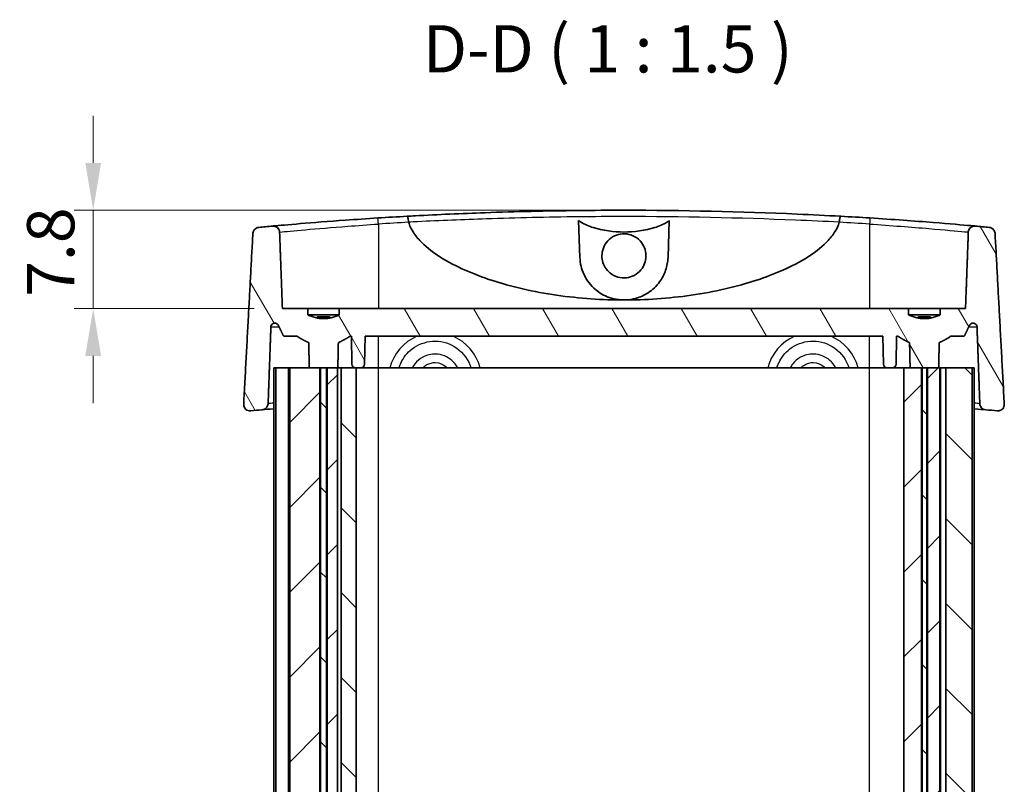
# Model space of a CAD drawing. Units: millimetres. Extents: x 0 to 1985, y 0 to 422.
# Drawn here: x 858 to 936, y 136 to 196 of the extents above; entities that cross this region are included whole.
import ezdxf

# ---------------------------------------------------------------- set-up
doc = ezdxf.new("R2010")
doc.units = ezdxf.units.MM
doc.layers.get('Defpoints').update_dxf_attribs({"lineweight": 25})
for name, color, linetype, lineweight in [('Dimension (ISO)', 7, 'Continuous', 18), ('Hatch (ISO)', 1, 'Continuous', 18), ('Symbol (ISO)', 7, 'Continuous', 18), ('Visible (ISO)', 7, 'Continuous', 35), ('Visible Narrow (ISO)', 7, 'Continuous', 25)]:
    doc.layers.add(name, color=color, linetype=linetype, lineweight=lineweight)
doc.styles.add('Note Text (TK)', font='txt')
doc.dimstyles.new('Default - Method 1b (TK)', dxfattribs={"dimtxt": 2.5, "dimasz": 2.5, "dimexe": 1, "dimexo": 1.5, "dimgap": 1, "dimtad": 1, "dimtoh": 1, "dimrnd": 1e-08, "dimdsep": 46, "dimtxsty": 'Note Text (TK)', "dimcen": 0.09, "dimdle": 5, "dimclrd": 100, "dimclre": 100, "dimclrt": 7, "dimadec": 1, "dimazin": 1, "dimtfac": 1, "dimtmove": 0, "dimatfit": 3, "dimfxl": 1, "dimtolj": 1, "dimlwd": -1, "dimlwe": -1, "dimarcsym": 0})

# ---------------------------------------------------------------- blocks, each defined once
blk = doc.blocks.new('*D37')
at = {"layer": 'Defpoints', "color": 0}
for p in [(905.534, 181.291), (863.397, 173.491), (878.418, 173.491)]:
    blk.add_point(p, dxfattribs=at)
at = {"layer": 'Dimension (ISO)', "color": 100}
for p, q in [((863.397, 185.041), (863.397, 188.791)), ((903.284, 181.291), (861.897, 181.291)), ((863.397, 181.291), (863.397, 173.491)), ((876.168, 173.491), (861.897, 173.491)), ((863.397, 169.741), (863.397, 165.991))]:
    blk.add_line(p, q, dxfattribs=at)
for points in [[(862.772, 185.041), (864.022, 185.041), (863.397, 181.291)], [(862.772, 169.741), (864.022, 169.741), (863.397, 173.491)]]:
    blk.add_solid(points, dxfattribs=at)
at = {"layer": 'Dimension (ISO)', "color": 7, "insert": (860.022, 174.419), "char_height": 3.75, "attachment_point": 4, "rotation": 90, "style": 'Note Text (TK)'}
blk.add_mtext('\\A1;7.8', dxfattribs=at)

msp = doc.modelspace()

# ---------------------------------------------------------------- hatches: boundary and pattern name
at = {"layer": 'Hatch (ISO)'}
h = msp.add_hatch(dxfattribs=at)
h.set_pattern_fill('ANSI31', color=256, scale=38.1, angle=75.000175, style=0)
h.set_pattern_definition([(120.0002, (379.25, -12), (-4.12444, -2.381263), [])])
edge = h.paths.add_edge_path()
edge.add_line((880.5493, 168.7913), (881.3917, 168.7913))
edge.add_line((881.3917, 168.7913), (881.4495, 168.7913))
edge.add_line((881.4495, 168.7913), (881.9185, 168.7913))
edge.add_line((881.9185, 168.7913), (881.9763, 168.7913))
edge.add_line((881.9763, 168.7913), (882.784, 168.7913))
edge.add_line((882.784, 168.7913), (882.8187, 168.7913))
edge.add_spline(control_points=[(882.8187, 168.7913), (882.8391, 169.7736), (882.8596, 170.7914)], knot_values=[0.0002096, 0.0002096, 0.0002096, 0.2002496, 0.2002496, 0.2002496], weights=[1.0000001, 1.0000286, 1], degree=2, periodic=0)
edge.add_spline(control_points=[(882.8596, 170.7914), (883.279, 170.9712), (883.7763, 171.2913)], knot_values=[0, 0, 0, 0.1045049, 0.1045049, 0.1045049], weights=[1, 1.0121274, 1], degree=2, periodic=0)
edge.add_line((883.7763, 171.2913), (883.8904, 171.2913))
edge.add_line((883.8904, 171.2913), (883.9289, 169.0861))
edge.add_ellipse((884.2288, 169.0913), major_axis=(-0.3, -0.0052), ratio=1, start_angle=0, end_angle=89)
edge.add_line((884.2288, 168.7913), (884.284, 168.7913))
edge.add_line((884.284, 168.7913), (884.6392, 168.7913))
edge.add_ellipse((884.6392, 169.0913), major_axis=(0, -0.3), ratio=1, start_angle=0, end_angle=89)
edge.add_line((884.9392, 169.0861), (884.9777, 171.2913))
edge.add_line((884.9777, 171.2913), (926.0904, 171.2913))
edge.add_line((926.0904, 171.2913), (926.1289, 169.0861))
edge.add_ellipse((926.4288, 169.0913), major_axis=(-0.3, -0.0052), ratio=1, start_angle=0, end_angle=89)
edge.add_line((926.4288, 168.7913), (926.8392, 168.7913))
edge.add_ellipse((926.8392, 169.0913), major_axis=(0, -0.3), ratio=1, start_angle=0, end_angle=89)
edge.add_line((927.1392, 169.0861), (927.1777, 171.2913))
edge.add_line((927.1777, 171.2913), (927.2917, 171.2913))
edge.add_spline(control_points=[(927.2917, 171.2913), (927.789, 170.9712), (928.2084, 170.7914)], knot_values=[0, 0, 0, 0.1045049, 0.1045049, 0.1045049], weights=[1, 1.0121274, 1], degree=2, periodic=0)
edge.add_spline(control_points=[(928.2084, 170.7914), (928.2289, 169.7736), (928.2493, 168.7913)], knot_values=[0, 0, 0, 0.2000401, 0.2000401, 0.2000401], weights=[1, 1.0000286, 1.0000001], degree=2, periodic=0)
edge.add_line((928.2493, 168.7913), (929.1417, 168.7913))
edge.add_line((929.1417, 168.7913), (929.1995, 168.7913))
edge.add_line((929.1995, 168.7913), (929.5685, 168.7913))
edge.add_line((929.5685, 168.7913), (929.6263, 168.7913))
edge.add_line((929.6263, 168.7913), (930.5187, 168.7913))
edge.add_spline(control_points=[(930.5187, 168.7913), (930.5391, 169.7736), (930.5596, 170.7914)], knot_values=[0.0002096, 0.0002096, 0.0002096, 0.2002496, 0.2002496, 0.2002496], weights=[1.0000001, 1.0000286, 1], degree=2, periodic=0)
edge.add_spline(control_points=[(930.5596, 170.7914), (930.979, 170.9712), (931.4763, 171.2913)], knot_values=[0, 0, 0, 0.1045049, 0.1045049, 0.1045049], weights=[1, 1.0121274, 1], degree=2, periodic=0)
edge.add_line((931.4763, 171.2913), (932.5445, 171.2913))
edge.add_spline(control_points=[(932.5445, 171.2913), (932.7502, 171.7118), (932.9663, 172.1558)], knot_values=[0, 0, 0, 0.0961847, 0.0961847, 0.0961847], weights=[1, 1.000339, 1], degree=2, periodic=0)
edge.add_spline(control_points=[(932.9663, 172.1558), (932.9811, 172.1862), (933.0037, 172.2169), (933.0546, 172.2663), (933.0933, 172.2913), (933.1652, 172.3204), (933.2114, 172.3293), (933.2506, 172.3293)], knot_values=[0.1032089, 0.1032089, 0.1032089, 0.1032089, 0.1129606, 0.1129606, 0.1244785, 0.1244785, 0.1362357, 0.1362357, 0.1362357, 0.1362357], degree=3, periodic=0)
edge.add_spline(control_points=[(933.2506, 172.3293), (933.2897, 172.3293), (933.3358, 172.3204), (933.4076, 172.2914), (933.4461, 172.2664), (933.5002, 172.2136), (933.5255, 172.1768), (933.553, 172.1119), (933.5617, 172.0738), (933.563, 172.0397)], knot_values=[0.1362357, 0.1362357, 0.1362357, 0.1362357, 0.1479754, 0.1479754, 0.1594531, 0.1594531, 0.1706424, 0.1706424, 0.180575, 0.180575, 0.180575, 0.180575], degree=3, periodic=0)
edge.add_line((933.563, 172.0397), (933.7842, 165.9453))
edge.add_spline(control_points=[(933.7842, 165.9453), (933.7861, 165.8914), (933.7971, 165.8382), (933.8362, 165.737), (933.8641, 165.6899), (933.9427, 165.5953), (933.9967, 165.552), (934.1191, 165.4878), (934.1866, 165.4679), (934.256, 165.4615)], knot_values=[-0.074023, -0.074023, -0.074023, -0.074023, -0.0578084, -0.0578084, -0.0414547, -0.0414547, -0.0208882, -0.0208882, 0, 0, 0, 0], degree=3, periodic=0)
edge.add_ellipse((905.534, -144.042), major_axis=(28.7219, 309.5035), ratio=1, start_angle=359.831799, end_angle=360, ccw=False)
edge.add_spline(control_points=[(935.1644, 165.3759), (935.2131, 165.3712), (935.2622, 165.3733), (935.3582, 165.391), (935.4047, 165.4064), (935.5068, 165.4573), (935.5593, 165.4974), (935.6448, 165.5944), (935.6775, 165.65), (935.7195, 165.7703), (935.7285, 165.8338), (935.7251, 165.8972)], knot_values=[-0.0871084, -0.0871084, -0.0871084, -0.0871084, -0.0724512, -0.0724512, -0.0578586, -0.0578586, -0.0382411, -0.0382411, -0.0190661, -0.0190661, 0, 0, 0, 0], degree=3, periodic=0)
edge.add_line((935.7251, 165.8972), (934.9945, 179.4618))
edge.add_spline(control_points=[(934.9945, 179.4618), (934.9916, 179.5143), (934.9803, 179.566), (934.9416, 179.6642), (934.9144, 179.7099), (934.8372, 179.803), (934.7838, 179.846), (934.6623, 179.91), (934.595, 179.9299), (934.526, 179.9363)], knot_values=[-0.0728936, -0.0728936, -0.0728936, -0.0728936, -0.057104, -0.057104, -0.0412021, -0.0412021, -0.0208131, -0.0208131, 0, 0, 0, 0], degree=3, periodic=0)
edge.add_ellipse((905.534, -129.542), major_axis=(28.992, 309.4783), ratio=1, start_angle=0, end_angle=0.201249)
edge.add_spline(control_points=[(933.4388, 180.0363), (933.3966, 180.0401), (933.3541, 180.0389), (933.2705, 180.0268), (933.2296, 180.0159), (933.1286, 179.9756), (933.0719, 179.9396), (932.9778, 179.8498), (932.9405, 179.7977), (932.8886, 179.6831), (932.8742, 179.622), (932.8719, 179.5598)], knot_values=[-0.082991, -0.082991, -0.082991, -0.082991, -0.0703132, -0.0703132, -0.0576798, -0.0576798, -0.0377398, -0.0377398, -0.0186857, -0.0186857, 0, 0, 0, 0], degree=3, periodic=0)
edge.add_line((932.8719, 179.5598), (932.6496, 173.4913))
edge.add_line((932.6496, 173.4913), (930.633, 173.4913))
edge.add_line((930.633, 173.4913), (930.633, 172.9913))
edge.add_spline(control_points=[(930.633, 172.9913), (930.2394, 172.8126), (929.8815, 172.7413)], knot_values=[0, 0, 0, 0.0747039, 0.0747039, 0.0747039], weights=[1, 1.0356063, 1.0505051], degree=2, periodic=0)
edge.add_spline(control_points=[(929.8815, 172.7413), (929.384, 172.6423), (928.8865, 172.7413)], knot_values=[0.0747039, 0.0747039, 0.0747039, 0.1822007, 0.1822007, 0.1822007], weights=[1.0505051, 1.0719439, 1.0505051], degree=2, periodic=0)
edge.add_spline(control_points=[(928.8865, 172.7413), (928.5287, 172.8126), (928.135, 172.9913)], knot_values=[0.1822007, 0.1822007, 0.1822007, 0.2569047, 0.2569047, 0.2569047], weights=[1.0505051, 1.0356063, 1], degree=2, periodic=0)
edge.add_line((928.135, 172.9913), (928.135, 173.4913))
edge.add_line((928.135, 173.4913), (882.933, 173.4913))
edge.add_line((882.933, 173.4913), (882.933, 172.9913))
edge.add_spline(control_points=[(882.933, 172.9913), (882.5394, 172.8126), (882.1815, 172.7413)], knot_values=[0, 0, 0, 0.0747039, 0.0747039, 0.0747039], weights=[1, 1.0356063, 1.0505051], degree=2, periodic=0)
edge.add_spline(control_points=[(882.1815, 172.7413), (881.684, 172.6423), (881.1865, 172.7413)], knot_values=[0.0747039, 0.0747039, 0.0747039, 0.1822007, 0.1822007, 0.1822007], weights=[1.0505051, 1.0719439, 1.0505051], degree=2, periodic=0)
edge.add_spline(control_points=[(881.1865, 172.7413), (880.8287, 172.8126), (880.435, 172.9913)], knot_values=[0.1822007, 0.1822007, 0.1822007, 0.2569047, 0.2569047, 0.2569047], weights=[1.0505051, 1.0356063, 1], degree=2, periodic=0)
edge.add_line((880.435, 172.9913), (880.435, 173.4913))
edge.add_line((880.435, 173.4913), (878.4184, 173.4913))
edge.add_line((878.4184, 173.4913), (878.1961, 179.5598))
edge.add_spline(control_points=[(878.1961, 179.5598), (878.1948, 179.5952), (878.1896, 179.6302), (878.1714, 179.6988), (878.1586, 179.732), (878.1117, 179.8221), (878.0697, 179.8739), (877.9658, 179.9606), (877.9041, 179.9938), (877.7706, 180.0352), (877.6996, 180.0426), (877.6293, 180.0363)], knot_values=[-0.083121, -0.083121, -0.083121, -0.083121, -0.0724831, -0.0724831, -0.0618128, -0.0618128, -0.0419566, -0.0419566, -0.0211709, -0.0211709, 0, 0, 0, 0], degree=3, periodic=0)
edge.add_ellipse((905.534, -129.542), major_axis=(-27.9047, 309.5782), ratio=1, start_angle=0, end_angle=0.201249)
edge.add_spline(control_points=[(876.5421, 179.9363), (876.4849, 179.931), (876.429, 179.9165), (876.3244, 179.8702), (876.2763, 179.8388), (876.1866, 179.7562), (876.1476, 179.7035), (876.0928, 179.5873), (876.077, 179.5253), (876.0735, 179.4618)], knot_values=[-0.0728064, -0.0728064, -0.0728064, -0.0728064, -0.0556121, -0.0556121, -0.0385347, -0.0385347, -0.0190522, -0.0190522, 0, 0, 0, 0], degree=3, periodic=0)
edge.add_spline(control_points=[(876.0735, 179.4618), (875.7205, 172.9195), (875.3429, 165.8972)], knot_values=[0.0779932, 0.0779932, 0.0779932, 1.433864, 1.433864, 1.433864], weights=[1.0000684, 1.0006293, 1.0000041], degree=2, periodic=0)
edge.add_spline(control_points=[(875.3429, 165.8972), (875.3405, 165.8531), (875.3442, 165.8088), (875.3633, 165.7224), (875.3787, 165.6807), (875.4304, 165.5837), (875.4724, 165.5325), (875.5752, 165.4479), (875.6354, 165.4159), (875.7659, 165.3761), (875.8351, 165.3693), (875.9036, 165.3759)], knot_values=[-0.0872015, -0.0872015, -0.0872015, -0.0872015, -0.0739188, -0.0739188, -0.0606146, -0.0606146, -0.040921, -0.040921, -0.0206411, -0.0206411, 0, 0, 0, 0], degree=3, periodic=0)
edge.add_ellipse((905.534, -144.042), major_axis=(-29.6304, 309.4178), ratio=1, start_angle=359.831799, end_angle=360, ccw=False)
edge.add_spline(control_points=[(876.8121, 165.4615), (876.8713, 165.467), (876.9294, 165.4824), (877.0375, 165.5314), (877.087, 165.5647), (877.1765, 165.6506), (877.2145, 165.7039), (877.267, 165.8205), (877.2816, 165.8823), (877.2838, 165.9453)], knot_values=[-0.073929, -0.073929, -0.073929, -0.073929, -0.0560934, -0.0560934, -0.0383572, -0.0383572, -0.0189069, -0.0189069, 0, 0, 0, 0], degree=3, periodic=0)
edge.add_line((877.2838, 165.9453), (877.5051, 172.0397))
edge.add_spline(control_points=[(877.5051, 172.0397), (877.5063, 172.0738), (877.515, 172.1119), (877.5425, 172.1768), (877.5679, 172.2136), (877.6219, 172.2664), (877.6605, 172.2914), (877.7322, 172.3204), (877.7783, 172.3293), (877.8175, 172.3293)], knot_values=[0.0010311, 0.0010311, 0.0010311, 0.0010311, 0.0109637, 0.0109637, 0.022153, 0.022153, 0.0336307, 0.0336307, 0.0453703, 0.0453703, 0.0453703, 0.0453703], degree=3, periodic=0)
edge.add_spline(control_points=[(877.8175, 172.3293), (877.8566, 172.3293), (877.9028, 172.3204), (877.9748, 172.2913), (878.0135, 172.2663), (878.0643, 172.2169), (878.0869, 172.1862), (878.1017, 172.1558)], knot_values=[0.0453703, 0.0453703, 0.0453703, 0.0453703, 0.0571275, 0.0571275, 0.0686454, 0.0686454, 0.0783972, 0.0783972, 0.0783972, 0.0783972], degree=3, periodic=0)
edge.add_spline(control_points=[(878.1017, 172.1558), (878.3179, 171.7118), (878.5235, 171.2913)], knot_values=[0, 0, 0, 0.0961847, 0.0961847, 0.0961847], weights=[1, 1.000339, 1], degree=2, periodic=0)
edge.add_line((878.5235, 171.2913), (879.5917, 171.2913))
edge.add_spline(control_points=[(879.5917, 171.2913), (880.089, 170.9712), (880.5084, 170.7914)], knot_values=[0, 0, 0, 0.1045049, 0.1045049, 0.1045049], weights=[1, 1.0121274, 1], degree=2, periodic=0)
edge.add_spline(control_points=[(880.5084, 170.7914), (880.5289, 169.7736), (880.5493, 168.7913)], knot_values=[0, 0, 0, 0.2000401, 0.2000401, 0.2000401], weights=[1, 1.0000286, 1.0000001], degree=2, periodic=0)
h = msp.add_hatch(dxfattribs=at)
h.set_pattern_fill('ANSI31', color=256, scale=38.1, style=0)
h.set_pattern_definition([(45, (379.25, -12), (-3.367596, 3.367596), [])])
h.paths.add_polyline_path([(927.7455, 78.7913), (928.2493, 78.7913), (929.1417, 78.7913), (929.1417, 168.7913), (928.2493, 168.7913), (927.7455, 168.7913)])
h.paths.add_polyline_path([(881.3917, 78.7913), (881.3917, 168.7913), (880.5493, 168.7913), (878.9948, 168.7913), (878.9948, 78.7913), (880.5493, 78.7913)])
h.paths.add_polyline_path([(929.6263, 168.7913), (929.6263, 78.7913), (930.5187, 78.7913), (930.6199, 78.7913), (930.6199, 168.7913), (930.5187, 168.7913)])
h.paths.add_polyline_path([(882.784, 78.7913), (882.784, 168.7913), (881.9763, 168.7913), (881.9763, 78.7913)])
h = msp.add_hatch(dxfattribs=at)
h.set_pattern_fill('ANSI31', color=256, scale=38.1, angle=90.00021, style=0)
h.set_pattern_definition([(135.0002, (379.25, -12), (-3.367584, -3.36761), [])])
h.paths.add_polyline_path([(883.084, 168.7913), (883.084, 78.7913), (884.2288, 78.7913), (884.284, 78.7913), (884.284, 168.7913), (884.2288, 168.7913)])
h.paths.add_polyline_path([(881.4495, 168.7913), (881.4495, 78.7913), (881.9185, 78.7913), (881.9185, 168.7913)])
h.paths.add_polyline_path([(931.0891, 168.7913), (931.0891, 78.7913), (933.1733, 78.7913), (933.1733, 168.7913)])
h.paths.add_polyline_path([(929.1995, 168.7913), (929.1995, 78.7913), (929.5685, 78.7913), (929.5685, 168.7913)])

# ---------------------------------------------------------------- linework, layer by layer
at = {"layer": 'Visible (ISO)'}
for p, q in [((902.0361, 177.5512), (901.9338, 180.4831)), ((909.1343, 180.4831), (909.0319, 177.5512)), ((880.435, 173.4913), (878.4184, 173.4913)), ((880.435, 172.9913), (880.435, 173.4913)), ((880.435, 173.4913), (882.933, 173.4913)), ((880.435, 172.9913), (882.933, 172.9913)), ((882.1815, 172.8413), (881.1865, 172.8413)), ((881.1865, 172.8413), (881.1865, 172.7413)), ((882.1815, 172.7413), (882.1815, 172.8413)), ((928.135, 173.4913), (882.933, 173.4913)), ((882.933, 173.4913), (882.933, 172.9913)), ((928.135, 172.9913), (928.135, 173.4913)), ((928.135, 173.4913), (930.633, 173.4913)), ((928.135, 172.9913), (930.633, 172.9913)), ((929.8815, 172.8413), (928.8865, 172.8413)), ((928.8865, 172.8413), (928.8865, 172.7413)), ((929.8815, 172.7413), (929.8815, 172.8413)), ((932.6496, 173.4913), (930.633, 173.4913)), ((930.633, 173.4913), (930.633, 172.9913)), ((878.5235, 171.2913), (879.5917, 171.2913)), ((883.7763, 171.2913), (883.8904, 171.2913)), ((883.8904, 171.2913), (883.9289, 169.0861)), ((884.9392, 169.0861), (884.9777, 171.2913)), ((884.9777, 171.2913), (926.0904, 171.2913)), ((926.0904, 171.2913), (926.1289, 169.0861)), ((927.1392, 169.0861), (927.1777, 171.2913)), ((927.1777, 171.2913), (927.2917, 171.2913)), ((931.4763, 171.2913), (932.5445, 171.2913)), ((877.8948, 168.7913), (877.7298, 168.7913)), ((877.7298, 78.7913), (877.7298, 168.7913)), ((878.8948, 168.7913), (877.8948, 168.7913)), ((877.8948, 78.7913), (877.8948, 168.7913)), ((878.9948, 168.7913), (878.8948, 168.7913)), ((878.8948, 78.7913), (878.8948, 168.7913)), ((881.3917, 168.7913), (878.9948, 168.7913)), ((878.9948, 78.7913), (878.9948, 168.7913)), ((880.5493, 168.7913), (882.8187, 168.7913)), ((881.3917, 78.7913), (881.3917, 168.7913)), ((881.4495, 168.7913), (881.4495, 78.7913)), ((881.9185, 168.7913), (881.4495, 168.7913)), ((881.9185, 78.7913), (881.9185, 168.7913)), ((882.784, 168.7913), (881.9763, 168.7913)), ((881.9763, 168.7913), (881.9763, 78.7913)), ((882.784, 78.7913), (882.784, 168.7913)), ((883.084, 168.7913), (882.8187, 168.7913)), ((883.084, 168.7913), (883.084, 78.7913)), ((884.284, 168.7913), (883.084, 168.7913)), ((884.2288, 168.7913), (884.6392, 168.7913)), ((884.284, 78.7913), (884.284, 168.7913)), ((886.034, 168.7913), (884.6392, 168.7913)), ((925.034, 168.7913), (886.034, 168.7913)), ((926.4288, 168.7913), (925.034, 168.7913)), ((926.4288, 168.7913), (926.8392, 168.7913)), ((927.7455, 168.7913), (926.8392, 168.7913)), ((927.7455, 168.7913), (927.7455, 78.7913)), ((929.1417, 168.7913), (927.7455, 168.7913)), ((928.2493, 168.7913), (930.5187, 168.7913)), ((929.1417, 78.7913), (929.1417, 168.7913)), ((929.1995, 168.7913), (929.1995, 78.7913)), ((929.5685, 168.7913), (929.1995, 168.7913)), ((929.5685, 78.7913), (929.5685, 168.7913)), ((929.6263, 168.7913), (929.6263, 78.7913)), ((930.6199, 168.7913), (929.6263, 168.7913)), ((930.6199, 78.7913), (930.6199, 168.7913)), ((930.6891, 168.7913), (930.6199, 168.7913)), ((931.0891, 168.7913), (930.6891, 168.7913)), ((931.0891, 168.7913), (931.0891, 78.7913)), ((933.1733, 168.7913), (931.0891, 168.7913)), ((933.1733, 78.7913), (933.1733, 168.7913)), ((933.3383, 168.7913), (933.1733, 168.7913)), ((933.3383, 78.7913), (933.3383, 168.7913))]:
    msp.add_line(p, q, dxfattribs=at)
for centre, radius, start, end in [((905.534, -129.542), 310.8333, 93.173339, 93.602592), ((905.534, -129.542), 310.8333, 86.397408, 86.826661), ((905.534, -129.542), 310.8333, 95.150604, 95.351853), ((905.534, -129.542), 310.8333, 84.648147, 84.849396), ((884.2288, 169.0913), 0.3, 181, 270), ((884.6392, 169.0913), 0.3, 270, 359), ((926.4288, 169.0913), 0.3, 181, 270), ((926.8392, 169.0913), 0.3, 270, 359), ((905.534, -144.042), 310.8333, 95.301867, 95.470068), ((905.534, -144.042), 310.8333, 84.529932, 84.698133)]:
    msp.add_arc(centre, radius, start, end, dxfattribs=at)
for points, knots in [([(886.0026, 180.6771), (885.1273, 180.622), (884.2525, 180.5631), (882.0807, 180.4082), (880.8475, 180.3111), (878.8794, 180.1479), (878.1375, 180.0819), (877.6817, 180.041), (877.6548, 180.0386), (877.6293, 180.0363)], [-2.5689903, -2.5689903, -2.5689903, -2.5689903, -2.3062989, -2.3062989, -1.8859926, -1.8859926, -1.4731053, -1.4731053, -1.445804, -1.445804, -1.445804, -1.445804]), ([(922.7408, 180.8147), (921.601, 180.8779), (920.4485, 180.9355), (914.8023, 181.1855), (910.1676, 181.2914), (905.5335, 181.2913), (904.31, 181.2913), (903.0867, 181.2841), (899.3936, 181.2405), (896.933, 181.1818), (892.6375, 181.0293), (890.789, 180.9468), (888.7566, 180.8383), (888.5417, 180.8266), (888.3272, 180.8147)], [-14.8339928, -14.8339928, -14.8339928, -14.8339928, -14.4738401, -14.4738401, -13.0858598, -13.0858598, -13.0858598, -12.7193923, -12.7193923, -11.9766604, -11.9766604, -11.4053282, -11.4053282, -11.3376084, -11.3376084, -11.3376084, -11.3376084]), ([(888.4329, 180.3712), (888.4283, 180.4351), (888.4217, 180.4969), (888.4056, 180.6102), (888.3961, 180.6604), (888.3765, 180.7379), (888.3667, 180.7664), (888.347, 180.8051), (888.3371, 180.8149), (888.3276, 180.8147), (888.3274, 180.8147), (888.3272, 180.8147)], [-0.073804219, -0.073804219, -0.073804219, -0.073804219, -0.054481319, -0.054481319, -0.034980321, -0.034980321, -0.017514142, -0.017514142, 0, 0, 0.000320314, 0.000320314, 0.000320314, 0.000320314]), ([(922.7408, 180.8147), (922.7406, 180.8147), (922.7404, 180.8147), (922.7309, 180.8149), (922.7211, 180.8051), (922.7013, 180.7664), (922.6915, 180.7379), (922.6719, 180.6604), (922.6624, 180.6102), (922.6463, 180.4969), (922.6398, 180.4351), (922.6352, 180.3712)], [-0.074089432, -0.074089432, -0.074089432, -0.074089432, -0.073769269, -0.073769269, -0.056263421, -0.056263421, -0.038805513, -0.038805513, -0.01931375, -0.01931375, 0, 0, 0, 0]), ([(933.4388, 180.0363), (933.3376, 180.0454), (933.2151, 180.0564), (932.4353, 180.1257), (931.3845, 180.2174), (928.6175, 180.4365), (926.8446, 180.5651), (925.0654, 180.6771)], [-1.1232016, -1.1232016, -1.1232016, -1.1232016, -1.0151473, -1.0151473, -0.5339524, -0.5339524, 0, 0, 0, 0]), ([(876.5421, 179.9363), (876.4849, 179.931), (876.429, 179.9165), (876.3244, 179.8702), (876.2763, 179.8388), (876.1866, 179.7562), (876.1476, 179.7035), (876.0928, 179.5873), (876.077, 179.5253), (876.0735, 179.4618)], [-0.072806382, -0.072806382, -0.072806382, -0.072806382, -0.055612135, -0.055612135, -0.038534673, -0.038534673, -0.019052167, -0.019052167, 0, 0, 0, 0]), ([(878.1961, 179.5598), (878.1948, 179.5952), (878.1896, 179.6302), (878.1714, 179.6988), (878.1586, 179.732), (878.1117, 179.8221), (878.0697, 179.8739), (877.9658, 179.9606), (877.9041, 179.9938), (877.7706, 180.0352), (877.6996, 180.0426), (877.6293, 180.0363)], [-0.083121032, -0.083121032, -0.083121032, -0.083121032, -0.072483122, -0.072483122, -0.061812831, -0.061812831, -0.041956551, -0.041956551, -0.021170865, -0.021170865, 0, 0, 0, 0]), ([(905.534, 174.1733), (903.853, 174.1733), (902.0103, 174.2901), (898.3717, 174.8182), (896.5757, 175.2291), (894.3264, 175.9695), (893.6183, 176.2328), (892.2409, 176.8423), (891.5719, 177.1892), (890.4827, 177.8728), (889.906, 178.3015), (889.267, 178.9371), (889.0308, 179.2126), (888.7646, 179.6082), (888.6603, 179.7896), (888.5314, 180.0679), (888.4798, 180.2001), (888.4391, 180.3376)], [1.8502078, 1.8502078, 1.8502078, 1.8502078, 2.3545232, 2.3545232, 2.8588386, 2.8588386, 3.0649839, 3.0649839, 3.2711292, 3.2711292, 3.450831, 3.450831, 3.5415805, 3.5415805, 3.5939355, 3.5939355, 3.6336318, 3.6336318, 3.6336318, 3.6336318]), ([(901.9338, 180.4831), (901.9997, 180.4307), (902.0691, 180.3823), (902.4087, 180.1653), (902.7698, 180.014), (903.8239, 179.677), (904.7537, 179.5658), (906.3144, 179.5658), (907.2442, 179.677), (908.2982, 180.014), (908.6593, 180.1653), (908.999, 180.3823), (909.0683, 180.4307), (909.1343, 180.4831)], [0.98419069, 0.98419069, 0.98419069, 0.98419069, 1.00723396, 1.00723396, 1.10511251, 1.10511251, 1.33921784, 1.33921784, 1.57332317, 1.57332317, 1.67120171, 1.67120171, 1.69424499, 1.69424499, 1.69424499, 1.69424499]), ([(922.629, 180.3376), (922.5882, 180.2001), (922.5366, 180.0679), (922.4078, 179.7896), (922.3034, 179.6082), (922.0372, 179.2126), (921.801, 178.9371), (921.1621, 178.3015), (920.5853, 177.8728), (919.4961, 177.1892), (918.8271, 176.8423), (917.4497, 176.2328), (916.7416, 175.9695), (914.4923, 175.2291), (912.6963, 174.8182), (909.0578, 174.2901), (907.2151, 174.1733), (905.534, 174.1733)], [0.0667839, 0.0667839, 0.0667839, 0.0667839, 0.1064802, 0.1064802, 0.1588352, 0.1588352, 0.2495847, 0.2495847, 0.4292865, 0.4292865, 0.6354318, 0.6354318, 0.8415771, 0.8415771, 1.3458925, 1.3458925, 1.8502078, 1.8502078, 1.8502078, 1.8502078]), ([(933.4388, 180.0363), (933.3966, 180.0401), (933.3541, 180.0389), (933.2705, 180.0268), (933.2296, 180.0159), (933.1286, 179.9756), (933.0719, 179.9396), (932.9778, 179.8498), (932.9405, 179.7977), (932.8886, 179.6831), (932.8742, 179.622), (932.8719, 179.5598)], [-0.082990984, -0.082990984, -0.082990984, -0.082990984, -0.070313205, -0.070313205, -0.057679815, -0.057679815, -0.037739785, -0.037739785, -0.018685727, -0.018685727, 0, 0, 0, 0]), ([(934.9945, 179.4618), (934.9916, 179.5143), (934.9803, 179.566), (934.9416, 179.6642), (934.9144, 179.7099), (934.8372, 179.803), (934.7838, 179.846), (934.6623, 179.91), (934.595, 179.9299), (934.526, 179.9363)], [-0.072893618, -0.072893618, -0.072893618, -0.072893618, -0.057104005, -0.057104005, -0.041202072, -0.041202072, -0.02081312, -0.02081312, 0, 0, 0, 0]), ([(904.3312, 176.403), (904.1815, 176.5446), (904.058, 176.7116), (903.8861, 177.0583), (903.8314, 177.2318), (903.7761, 177.5954), (903.7778, 177.7836), (903.8469, 178.1884), (903.9264, 178.3996), (904.1602, 178.7798), (904.312, 178.9455), (904.671, 179.2121), (904.8752, 179.31), (905.3071, 179.4227), (905.5306, 179.4373), (905.9808, 179.3811), (906.2027, 179.307), (906.6065, 179.0757), (906.784, 178.92), (907.0554, 178.5639), (907.1527, 178.3714), (907.2677, 177.9794), (907.291, 177.785), (907.2733, 177.412), (907.2374, 177.2357), (907.1072, 176.8828), (907.0082, 176.7107), (906.7339, 176.3789), (906.5508, 176.2307), (906.152, 176.0224), (905.9429, 175.9586), (905.5, 175.9093), (905.2699, 175.9289), (904.9214, 176.0292), (904.7975, 176.0808), (904.554, 176.2169), (904.4366, 176.3032), (904.3312, 176.403)], [0, 0, 0, 0, 0.0618284, 0.0618284, 0.1160846, 0.1160846, 0.1721918, 0.1721918, 0.2392942, 0.2392942, 0.3061202, 0.3061202, 0.3734416, 0.3734416, 0.4400345, 0.4400345, 0.5095361, 0.5095361, 0.5796636, 0.5796636, 0.643861, 0.643861, 0.7022236, 0.7022236, 0.7558893, 0.7558893, 0.8150675, 0.8150675, 0.8850333, 0.8850333, 0.9500622, 0.9500622, 1.018702, 1.018702, 1.0588434, 1.0588434, 1.1023906, 1.1023906, 1.1023906, 1.1023906]), ([(905.534, 174.1733), (905.3948, 174.1733), (905.2559, 174.1816), (904.8535, 174.2298), (904.5988, 174.2908), (903.9533, 174.5214), (903.5915, 174.7341), (902.8987, 175.316), (902.5772, 175.7272), (902.1649, 176.6215), (902.0527, 177.0768), (902.0361, 177.5512)], [-0.60653066, -0.60653066, -0.60653066, -0.60653066, -0.56162436, -0.56162436, -0.47569213, -0.47569213, -0.33224902, -0.33224902, -0.15369405, -0.15369405, 0, 0, 0, 0]), ([(909.0319, 177.5512), (909.0196, 177.1994), (908.9547, 176.8579), (908.7287, 176.2002), (908.5637, 175.8862), (908.1132, 175.2718), (907.8093, 174.9802), (907.1584, 174.553), (906.8248, 174.3984), (906.235, 174.2362), (905.9996, 174.196), (905.6835, 174.1757), (905.6087, 174.1733), (905.534, 174.1733)], [-1.22874094, -1.22874094, -1.22874094, -1.22874094, -1.10749202, -1.10749202, -0.9810224, -0.9810224, -0.83242113, -0.83242113, -0.70834327, -0.70834327, -0.63063058, -0.63063058, -0.60653066, -0.60653066, -0.60653066, -0.60653066]), ([(877.5051, 172.0397), (877.5063, 172.0738), (877.515, 172.1119), (877.5425, 172.1768), (877.5679, 172.2136), (877.6219, 172.2664), (877.6605, 172.2914), (877.7322, 172.3204), (877.7783, 172.3293), (877.8566, 172.3293), (877.9028, 172.3204), (877.9748, 172.2913), (878.0135, 172.2663), (878.0643, 172.2169), (878.0869, 172.1862), (878.1017, 172.1558)], [0.00103109, 0.00103109, 0.00103109, 0.00103109, 0.010963658, 0.010963658, 0.022152953, 0.022152953, 0.033630668, 0.033630668, 0.045370347, 0.045370347, 0.057127547, 0.057127547, 0.068645441, 0.068645441, 0.078397195, 0.078397195, 0.078397195, 0.078397195]), ([(932.9663, 172.1558), (932.9811, 172.1862), (933.0037, 172.2169), (933.0546, 172.2663), (933.0933, 172.2913), (933.1652, 172.3204), (933.2114, 172.3293), (933.2897, 172.3293), (933.3358, 172.3204), (933.4076, 172.2914), (933.4461, 172.2664), (933.5002, 172.2136), (933.5255, 172.1768), (933.553, 172.1119), (933.5617, 172.0738), (933.563, 172.0397)], [0.103208858, 0.103208858, 0.103208858, 0.103208858, 0.112960612, 0.112960612, 0.124478506, 0.124478506, 0.136235705, 0.136235705, 0.147975385, 0.147975385, 0.159453099, 0.159453099, 0.170642395, 0.170642395, 0.180574963, 0.180574963, 0.180574963, 0.180574963]), ([(875.3429, 165.8972), (875.3405, 165.8531), (875.3442, 165.8088), (875.3633, 165.7224), (875.3787, 165.6807), (875.4304, 165.5837), (875.4724, 165.5325), (875.5752, 165.4479), (875.6354, 165.4159), (875.7659, 165.3761), (875.8351, 165.3693), (875.9036, 165.3759)], [-0.087201454, -0.087201454, -0.087201454, -0.087201454, -0.073918756, -0.073918756, -0.060614571, -0.060614571, -0.040920972, -0.040920972, -0.020641098, -0.020641098, 0, 0, 0, 0]), ([(876.8121, 165.4615), (876.8713, 165.467), (876.9294, 165.4824), (877.0375, 165.5314), (877.087, 165.5647), (877.1765, 165.6506), (877.2145, 165.7039), (877.267, 165.8205), (877.2816, 165.8823), (877.2838, 165.9453)], [-0.07392896, -0.07392896, -0.07392896, -0.07392896, -0.056093384, -0.056093384, -0.038357209, -0.038357209, -0.018906941, -0.018906941, 0, 0, 0, 0]), ([(933.7842, 165.9453), (933.7861, 165.8914), (933.7971, 165.8382), (933.8362, 165.737), (933.8641, 165.6899), (933.9427, 165.5953), (933.9967, 165.552), (934.1191, 165.4878), (934.1866, 165.4679), (934.256, 165.4615)], [-0.07402297, -0.07402297, -0.07402297, -0.07402297, -0.057808403, -0.057808403, -0.041454725, -0.041454725, -0.020888222, -0.020888222, 0, 0, 0, 0]), ([(935.1644, 165.3759), (935.2131, 165.3712), (935.2622, 165.3733), (935.3582, 165.391), (935.4047, 165.4064), (935.5068, 165.4573), (935.5593, 165.4974), (935.6448, 165.5944), (935.6775, 165.65), (935.7195, 165.7703), (935.7285, 165.8338), (935.7251, 165.8972)], [-0.087108355, -0.087108355, -0.087108355, -0.087108355, -0.072451242, -0.072451242, -0.057858606, -0.057858606, -0.038241056, -0.038241056, -0.01906614, -0.01906614, 0, 0, 0, 0]), ([(876.8121, 165.4615), (876.8175, 165.462), (876.823, 165.4625), (877.0367, 165.4823), (877.3416, 165.5105), (877.7312, 165.5455)], [1.7542995, 1.7542995, 1.7542995, 1.7542995, 1.76067482, 1.76067482, 1.99863982, 1.99863982, 1.99863982, 1.99863982])]:
    msp.add_open_spline(points, degree=3, knots=knots, dxfattribs=at)
for points in [[(888.4391, 180.3376), (888.4358, 180.3487), (888.4337, 180.3599), (888.4329, 180.3712)], [(922.6352, 180.3712), (922.6343, 180.3599), (922.6323, 180.3487), (922.629, 180.3376)], [(933.3377, 165.5454), (933.7374, 165.5095), (934.0476, 165.4808), (934.256, 165.4615)]]:
    msp.add_open_spline(points, degree=3, dxfattribs=at)
for points, weights in [([(876.0735, 179.4618), (875.7205, 172.9195), (875.3429, 165.8972)], [1.00006844719, 1.00062929398, 1.00000409437]), ([(878.4184, 173.4913), (878.3087, 176.4819), (878.1961, 179.5598)], [1, 1.00010385604, 1.00001963769]), ([(932.8719, 179.5598), (932.7593, 176.4819), (932.6496, 173.4913)], [1.00001964136, 1.00010385782, 1]), ([(935.7251, 165.8972), (935.3476, 172.9195), (934.9945, 179.4618)], [1.00000395758, 1.00062922766, 1.00006845184]), ([(882.933, 172.9913), (881.684, 172.4241), (880.435, 172.9913)], [1, 1.12244897958, 1]), ([(930.633, 172.9913), (929.384, 172.4241), (928.135, 172.9913)], [1, 1.12244897959, 1]), ([(877.2838, 165.9453), (877.3958, 169.0315), (877.5051, 172.0397)], [1.00000128182, 1.00007650046, 1]), ([(878.1017, 172.1558), (878.3179, 171.7118), (878.5235, 171.2913)], [1, 1.00033904163, 1]), ([(881.1865, 172.7413), (881.684, 172.6423), (882.1815, 172.7413)], [1, 1.02040816326, 1]), ([(928.8865, 172.7413), (929.384, 172.6423), (929.8815, 172.7413)], [1, 1.02040816326, 1]), ([(932.5445, 171.2913), (932.7502, 171.7118), (932.9663, 172.1558)], [1, 1.00033904163, 1]), ([(933.563, 172.0397), (933.6723, 169.0315), (933.7842, 165.9453)], [1, 1.00007649932, 1.0000012818]), ([(879.5917, 171.2913), (880.089, 170.9712), (880.5084, 170.7914)], [1, 1.0121274419, 1]), ([(882.8596, 170.7914), (883.279, 170.9712), (883.7763, 171.2913)], [1, 1.0121274419, 1]), ([(927.2917, 171.2913), (927.789, 170.9712), (928.2084, 170.7914)], [1, 1.0121274419, 1]), ([(930.5596, 170.7914), (930.979, 170.9712), (931.4763, 171.2913)], [1, 1.0121274419, 1]), ([(880.5084, 170.7914), (880.5289, 169.7736), (880.5493, 168.7913)], [1, 1.00002856904, 1.00000005979]), ([(882.8187, 168.7913), (882.8391, 169.7736), (882.8596, 170.7914)], [1.00000005979, 1.00002856908, 1]), ([(928.2084, 170.7914), (928.2289, 169.7736), (928.2493, 168.7913)], [1, 1.00002856905, 1.00000005979]), ([(930.5187, 168.7913), (930.5391, 169.7736), (930.5596, 170.7914)], [1.00000005979, 1.00002856905, 1])]:
    msp.add_rational_spline(points, weights, degree=2, dxfattribs=at)
at = {"layer": 'Visible Narrow (ISO)'}
for p, q in [((886.034, 180.1955), (886.034, 173.4913)), ((925.034, 180.1955), (925.034, 173.4913)), ((877.5051, 172.0397), (878.1582, 172.0397)), ((932.9098, 172.0397), (933.563, 172.0397)), ((886.034, 168.7913), (886.034, 171.2913)), ((925.034, 168.7913), (925.034, 171.2913)), ((886.034, 78.7913), (886.034, 168.7913)), ((925.034, 78.7913), (925.034, 168.7913)), ((930.6891, 78.7913), (930.6891, 168.7913))]:
    msp.add_line(p, q, dxfattribs=at)
for start, end in [(93.157781, 93.602592), (86.397408, 86.842219)]:
    msp.add_arc((905.534, -129.5245), 310.3333, start, end, dxfattribs=at)
for centre, major_axis, ratio, start_param, end_param in [((886.034, 180.1781), (-0.0314, 0.499), 0.0021943, 4.7472266, 6.2831853), ((925.034, 180.1781), (0.0314, 0.499), 0.0021943, 0, 1.5359587), ((890.534, 167.8855), (0, 3.6959), 0.9993901, 0.3988188, 1.3231807), ((890.534, 167.8855), (0, 3.6959), 0.9993901, 4.9600046, 5.8843665), ((920.534, 167.8855), (0, 3.6959), 0.9993901, 0.3988188, 1.3231807), ((920.534, 167.8855), (0, 3.6959), 0.9993901, 4.9600046, 5.8843665)]:
    msp.add_ellipse(centre, major_axis=major_axis, ratio=ratio, start_param=start_param, end_param=end_param, dxfattribs=at)
for points, knots in [([(888.4329, 180.3712), (888.6701, 180.3832), (888.9079, 180.395), (890.9442, 180.4943), (892.7732, 180.5706), (897.0235, 180.7122), (899.4582, 180.7674), (903.1125, 180.8083), (904.3229, 180.8152), (905.5335, 180.8152), (910.1188, 180.8152), (914.7048, 180.7143), (920.3173, 180.4834), (921.4828, 180.4295), (922.6352, 180.3712)], [11.3295815, 11.3295815, 11.3295815, 11.3295815, 11.4053282, 11.4053282, 11.9766604, 11.9766604, 12.7193923, 12.7193923, 13.0858598, 13.0858598, 13.0858598, 14.4738401, 14.4738401, 14.8420267, 14.8420267, 14.8420267, 14.8420267]), ([(878.1961, 179.5598), (878.207, 179.5608), (878.2182, 179.5619), (878.6319, 179.6013), (879.33, 179.6672), (881.1821, 179.8301), (882.3427, 179.927), (884.3867, 180.0817), (885.2101, 180.1405), (886.034, 180.1955)], [1.4613815, 1.4613815, 1.4613815, 1.4613815, 1.4731053, 1.4731053, 1.8859926, 1.8859926, 2.3062989, 2.3062989, 2.5689903, 2.5689903, 2.5689903, 2.5689903]), ([(925.034, 180.1955), (926.7087, 180.0837), (928.3773, 179.9553), (930.9813, 179.7365), (931.9701, 179.6451), (932.6845, 179.5776), (932.7856, 179.568), (932.8719, 179.5598)], [0, 0, 0, 0, 0.5339524, 0.5339524, 1.0151473, 1.0151473, 1.1076237, 1.1076237, 1.1076237, 1.1076237]), ([(887.6767, 168.7913), (887.7164, 168.9218), (887.765, 169.0497), (888.0234, 169.6094), (888.3316, 169.9961), (889.1769, 170.6465), (889.7484, 170.863), (890.9336, 170.9429), (891.5453, 170.7963), (892.6233, 170.1542), (893.0686, 169.6308), (893.3399, 168.9487), (893.3673, 168.8705), (893.3914, 168.7913)], [-1.2673109, -1.2673109, -1.2673109, -1.2673109, -1.1307683, -1.1307683, -0.650773, -0.650773, -0.0667666, -0.0667666, 0.5328774, 0.5328774, 1.1844747, 1.1844747, 1.2673109, 1.2673109, 1.2673109, 1.2673109]), ([(917.6767, 168.7913), (917.7164, 168.9218), (917.765, 169.0497), (918.0234, 169.6094), (918.3316, 169.9961), (919.1769, 170.6465), (919.7484, 170.863), (920.9336, 170.9429), (921.5453, 170.7963), (922.6233, 170.1542), (923.0686, 169.6308), (923.3399, 168.9487), (923.3673, 168.8705), (923.3914, 168.7913)], [-1.2673109, -1.2673109, -1.2673109, -1.2673109, -1.1307683, -1.1307683, -0.650773, -0.650773, -0.0667666, -0.0667666, 0.5328774, 0.5328774, 1.1844747, 1.1844747, 1.2673109, 1.2673109, 1.2673109, 1.2673109]), ([(892.3364, 168.7907), (892.2188, 169.0133), (892.0612, 169.2142), (891.5203, 169.6851), (891.0622, 169.8646), (890.2371, 169.8913), (889.874, 169.8052), (889.3128, 169.5001), (889.0961, 169.3169), (888.8494, 169.0019), (888.7829, 168.8992), (888.726, 168.7913)], [-0.33740504, -0.33740504, -0.33740504, -0.33740504, -0.28774099, -0.28774099, -0.19547281, -0.19547281, -0.12389122, -0.12389122, -0.06882845, -0.06882845, -0.04474929, -0.04474929, -0.04474929, -0.04474929]), ([(922.3409, 168.7907), (922.2221, 169.0158), (922.0622, 169.2188), (921.5179, 169.6886), (921.0601, 169.8662), (920.2364, 169.8903), (919.8744, 169.8037), (919.3148, 169.4981), (919.0988, 169.315), (918.8532, 169.0006), (918.7872, 168.8985), (918.7307, 168.7913)], [-0.33741206, -0.33741206, -0.33741206, -0.33741206, -0.28714312, -0.28714312, -0.19499984, -0.19499984, -0.12359145, -0.12359145, -0.06866192, -0.06866192, -0.04475581, -0.04475581, -0.04475581, -0.04475581]), ([(889.5608, 168.7913), (889.6556, 168.8913), (889.7658, 168.9766), (890.0955, 169.1581), (890.3359, 169.2157), (890.8818, 169.1975), (891.1844, 169.077), (891.444, 168.8472), (891.4722, 168.8198), (891.4991, 168.7913)], [0.08255591, 0.08255591, 0.08255591, 0.08255591, 0.12389122, 0.12389122, 0.19547281, 0.19547281, 0.28774099, 0.28774099, 0.29951923, 0.29951923, 0.29951923, 0.29951923]), ([(919.5688, 168.7913), (919.6627, 168.8903), (919.7717, 168.975), (920.0993, 169.1566), (920.3388, 169.2148), (920.8838, 169.199), (921.1865, 169.0801), (921.4488, 168.8503), (921.4786, 168.8215), (921.5071, 168.7913)], [0.08264143, 0.08264143, 0.08264143, 0.08264143, 0.12359145, 0.12359145, 0.19499984, 0.19499984, 0.28714312, 0.28714312, 0.29960477, 0.29960477, 0.29960477, 0.29960477])]:
    msp.add_open_spline(points, degree=3, knots=knots, dxfattribs=at)
for points in [[(877.7306, 165.9887), (877.5521, 165.9715), (877.4024, 165.9569), (877.2838, 165.9453)], [(933.7842, 165.9453), (933.6657, 165.9569), (933.5162, 165.9715), (933.3378, 165.9886)]]:
    msp.add_open_spline(points, degree=3, dxfattribs=at)

# ---------------------------------------------------------------- texts
at = {"layer": 'Symbol (ISO)', "color": 7, "insert": (889.5604, 191.0511), "char_height": 3.75, "attachment_point": 7, "style": 'Note Text (TK)'}
msp.add_mtext('D-D ( 1 : 1.5 )', dxfattribs=at)

# ---------------------------------------------------------------- dimensions: what is measured, and where the dimension line sits
at = {"layer": 'Dimension (ISO)', "color": 100}
dim = msp.add_linear_dim(base=(863.3973, 173.4913), p1=(905.534, 181.2913), p2=(878.4184, 173.4913), angle=90, dimstyle='Default - Method 1b (TK)', override={"dimscale": 0, "dimtxt": 3.75, "dimasz": 3.75, "dimexe": 1.5, "dimexo": 2.25, "dimgap": 1.5, "dimtoh": 0, "dimdec": 2, "dimcen": 0.135, "dimtol": 0, "dimlim": 0, "dimtp": 0, "dimtm": 0, "dimtdec": 2, "dimtofl": 1, "dimatfit": 1}, dxfattribs=at)
dim.commit()
dim.dimension.update_dxf_attribs({"geometry": '*D37', "text_midpoint": (863.3973, 177.3913), "dimtype": 160})

doc.saveas('drawing.dxf')
